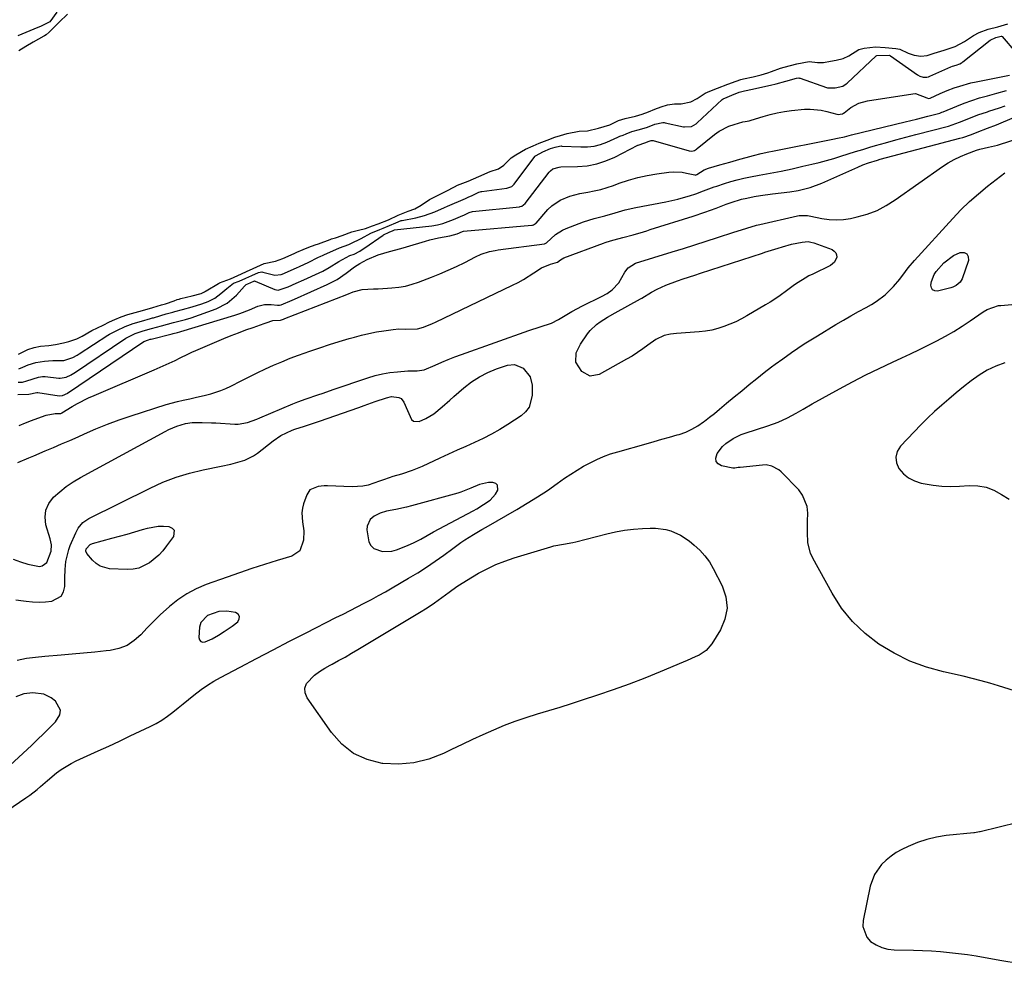
# Model space of a CAD drawing. Units: inches. Extents: x 1836153 to 1841550, y 421086 to 426462.
# Drawn here: x 1836969 to 1837362, y 421633 to 422009 of the extents above; entities that cross this region are included whole.
import ezdxf

# ---------------------------------------------------------------- set-up
doc = ezdxf.new("R2010")
doc.units = ezdxf.units.IN
doc.header["$MEASUREMENT"] = 0
for name, color, linetype in [('1', 7, 'Continuous'), ('7', 7, 'Continuous'), ('8', 7, 'Continuous')]:
    doc.layers.add(name, color=color, linetype=linetype)

msp = doc.modelspace()

# ---------------------------------------------------------------- linework, layer by layer
at = {"layer": '1', "color": 18}
for points in [[(1837159.61, 421823.7, 1666), (1837158.87, 421824.3, 1666), (1837157.78, 421824.69, 1666), (1837156.01, 421824.65, 1666), (1837152.43, 421823.89, 1666), (1837149, 421822.42, 1666), (1837144.96, 421820.85, 1666), (1837143.77, 421820.5, 1666), (1837125.37, 421815.41, 1666), (1837123.28, 421814.87, 1666), (1837119.07, 421813.92, 1666), (1837115.38, 421813.24, 1666), (1837112.8, 421812.51, 1666), (1837110.42, 421811.26, 1666), (1837108.84, 421809.91, 1666), (1837107.61, 421807.35, 1666), (1837107.49, 421805.84, 1666), (1837108.25, 421801.02, 1666), (1837109.05, 421799.55, 1666), (1837110.31, 421798.45, 1666), (1837113.77, 421797.21, 1666), (1837117.49, 421797.34, 1666), (1837119.34, 421797.86, 1666), (1837123.71, 421799.59, 1666), (1837126.39, 421800.77, 1666), (1837128.98, 421802.15, 1666), (1837131.53, 421803.59, 1666), (1837134.1, 421805, 1666), (1837149.9, 421813.46, 1666), (1837151.3, 421814.24, 1666), (1837154.06, 421815.88, 1666), (1837156.67, 421817.7, 1666), (1837158.74, 421820.01, 1666), (1837159.7, 421821.63, 1666), (1837159.61, 421823.7, 1666)], [(1837045.82, 421762.42, 1666), (1837048.42, 421763.87, 1666), (1837050.7, 421765.3, 1666), (1837053.8, 421767.44, 1666), (1837056.06, 421769.16, 1666), (1837056.68, 421770.31, 1666), (1837056.82, 421771.34, 1666), (1837056.22, 421772.19, 1666), (1837055.14, 421772.93, 1666), (1837051.68, 421773.44, 1666), (1837048.52, 421773.25, 1666), (1837043.96, 421771.68, 1666), (1837041.34, 421768.89, 1666), (1837040.87, 421767.03, 1666), (1837040.58, 421762.98, 1666), (1837040.86, 421762.03, 1666), (1837041.34, 421761.36, 1666), (1837042.13, 421761.12, 1666), (1837043.12, 421761.16, 1666), (1837045.82, 421762.42, 1666)], [(1836954.8, 421702.42, 1666), (1836973.79, 421719.93, 1666), (1836976.23, 421722.23, 1666), (1836978.65, 421724.56, 1666), (1836981.02, 421726.94, 1666), (1836983.36, 421729.34, 1666), (1836985.12, 421732.08, 1666), (1836985.46, 421733.98, 1666), (1836983.45, 421737.54, 1666), (1836981.69, 421738.83, 1666), (1836978.73, 421740.34, 1666), (1836974.35, 421740.83, 1666), (1836970.86, 421740.41, 1666), (1836967.54, 421739.27, 1666)], [(1837382.25, 421692.86, 1668), (1837352.03, 421685.49, 1668), (1837351.7, 421685.42, 1668), (1837351.06, 421685.3, 1668), (1837349.76, 421685.12, 1668), (1837349.43, 421685.09, 1668), (1837338.4, 421683.95, 1668), (1837334.5, 421683.33, 1668), (1837330.67, 421682.46, 1668), (1837326.96, 421681.18, 1668), (1837323.32, 421679.64, 1668), (1837320.73, 421678.37, 1668), (1837318.53, 421677.15, 1668), (1837316.44, 421675.77, 1668), (1837314.51, 421674.18, 1668), (1837312.7, 421672.44, 1668), (1837309.85, 421668.41, 1668), (1837308.18, 421663.76, 1668), (1837305.29, 421650.07, 1668), (1837305.22, 421647.68, 1668), (1837306.73, 421643.51, 1668), (1837308.32, 421641.73, 1668), (1837310.46, 421640.37, 1668), (1837312.71, 421639.31, 1668), (1837315.12, 421638.71, 1668), (1837317.64, 421638.42, 1668), (1837325.42, 421638.28, 1668), (1837329.01, 421638.17, 1668), (1837332.6, 421638, 1668), (1837336.18, 421637.73, 1668), (1837339.76, 421637.4, 1668), (1837343.32, 421636.98, 1668), (1837346.89, 421636.51, 1668), (1837350.44, 421635.96, 1668), (1837353.98, 421635.36, 1668), (1837360.56, 421634.17, 1668), (1837367.07, 421633.04, 1668)]]:
    msp.add_polyline3d(points, dxfattribs=at)
at = {"layer": '7', "color": 18}
for points in [[(1836983.96, 422012.19, 1656), (1836981.13, 422008.38, 1656), (1836977.73, 422006.67, 1656), (1836974.79, 422005.39, 1656), (1836968.45, 422002.73, 1656)], [(1836988.16, 422011.42, 1654), (1836984.84, 422008.23, 1654), (1836983.52, 422006.89, 1654), (1836980.88, 422004.28, 1654), (1836979.64, 422003.22, 1654), (1836979.03, 422002.79, 1654), (1836978.71, 422002.6, 1654), (1836974.49, 422000.29, 1654), (1836971.62, 421998.53, 1654), (1836968.76, 421996.83, 1654)], [(1836968.61, 421875.91, 1654), (1836972.39, 421877.79, 1654), (1836974.86, 421878.54, 1654), (1836977.45, 421879.08, 1654), (1836980.72, 421879.26, 1654), (1836983.45, 421879.75, 1654), (1836986.65, 421880.33, 1654), (1836988.75, 421880.88, 1654), (1836991.9, 421882.01, 1654), (1836994.06, 421883.06, 1654), (1836997.95, 421885.27, 1654), (1837002.36, 421887.48, 1654), (1837004.99, 421888.8, 1654), (1837007.08, 421889.75, 1654), (1837009.6, 421890.77, 1654), (1837012.2, 421891.7, 1654), (1837016.62, 421892.87, 1654), (1837019.08, 421893.53, 1654), (1837022.25, 421894.45, 1654), (1837025.63, 421895.47, 1654), (1837027.21, 421895.96, 1654), (1837030.65, 421897.18, 1654), (1837031.97, 421897.62, 1654), (1837032.67, 421897.83, 1654), (1837033.03, 421897.92, 1654), (1837033.38, 421898.01, 1654), (1837037.94, 421899.11, 1654), (1837041.48, 421900.05, 1654), (1837042.75, 421900.72, 1654), (1837043.24, 421901.03, 1654), (1837043.49, 421901.17, 1654), (1837048.37, 421904.09, 1654), (1837048.76, 421904.32, 1654), (1837053.11, 421905.94, 1654), (1837057.59, 421907.91, 1654), (1837059.54, 421908.87, 1654), (1837062.21, 421910.07, 1654), (1837066.55, 421912.01, 1654), (1837071.15, 421912.96, 1654), (1837074.02, 421913.95, 1654), (1837078.5, 421916, 1654), (1837078.77, 421916.13, 1654), (1837079.61, 421916.51, 1654), (1837082.07, 421917.58, 1654), (1837084.44, 421918.54, 1654), (1837086.95, 421919.42, 1654), (1837088.3, 421919.9, 1654), (1837092.92, 421921.59, 1654), (1837093.45, 421921.78, 1654), (1837095.03, 421922.31, 1654), (1837097.7, 421923.18, 1654), (1837101.48, 421924.6, 1654), (1837104.19, 421925.31, 1654), (1837106.91, 421926.03, 1654), (1837109.83, 421927.02, 1654), (1837112.01, 421927.76, 1654), (1837116.14, 421929.46, 1654), (1837119.95, 421931.22, 1654), (1837123.92, 421932.89, 1654), (1837126.7, 421933.79, 1654), (1837129.19, 421935.3, 1654), (1837132.45, 421937.53, 1654), (1837135.42, 421938.93, 1654), (1837139.12, 421940.84, 1654), (1837142.45, 421942.58, 1654), (1837143.7, 421943.19, 1654), (1837147.88, 421944.79, 1654), (1837152.16, 421946.71, 1654), (1837156.62, 421948.69, 1654), (1837159.99, 421949.69, 1654), (1837162.1, 421951.25, 1654), (1837164.99, 421954.17, 1654), (1837166.84, 421955.34, 1654), (1837170.7, 421957.57, 1654), (1837173.81, 421958.98, 1654), (1837176.16, 421959.97, 1654), (1837179.4, 421961.2, 1654), (1837182.43, 421962.31, 1654), (1837184.64, 421963.02, 1654), (1837187.39, 421963.84, 1654), (1837192.11, 421964.83, 1654), (1837195.5, 421964.92, 1654), (1837199.89, 421965.9, 1654), (1837204.34, 421967.35, 1654), (1837207.87, 421969.01, 1654), (1837210.43, 421969.88, 1654), (1837214.64, 421970.8, 1654), (1837217.26, 421971.53, 1654), (1837219.8, 421972.52, 1654), (1837222.32, 421973.54, 1654), (1837224.83, 421974.48, 1654), (1837227.31, 421975.21, 1654), (1837230.14, 421975.61, 1654), (1837232.83, 421975.61, 1654), (1837236.71, 421976.4, 1654), (1837239.23, 421977.85, 1654), (1837242.41, 421979.97, 1654), (1837244.22, 421980.76, 1654), (1837247.21, 421981.87, 1654), (1837251.38, 421983.44, 1654), (1837254.75, 421984.72, 1654), (1837256.64, 421985.35, 1654), (1837257.58, 421985.6, 1654), (1837261.55, 421986.42, 1654), (1837264.64, 421987.25, 1654), (1837267.3, 421988.05, 1654), (1837268.74, 421988.54, 1654), (1837272.4, 421989.84, 1654), (1837273.89, 421990.3, 1654), (1837276.41, 421990.97, 1654), (1837278.94, 421991.61, 1654), (1837283.84, 421992.58, 1654), (1837287.17, 421992.18, 1654), (1837289.54, 421992.13, 1654), (1837292.29, 421992.63, 1654), (1837294.56, 421993.11, 1654), (1837297.34, 421993.77, 1654), (1837299.63, 421994.84, 1654), (1837303.55, 421997.29, 1654), (1837305.73, 421997.86, 1654), (1837310.28, 421998.38, 1654), (1837314.14, 421998.09, 1654), (1837318.33, 421997.72, 1654), (1837319.89, 421997.44, 1654), (1837323.29, 421995.91, 1654), (1837325.66, 421995, 1654), (1837328.26, 421994.7, 1654), (1837330.87, 421994.97, 1654), (1837333.65, 421995.82, 1654), (1837337.66, 421997.02, 1654), (1837342.07, 421998.54, 1654), (1837345.74, 422000.53, 1654), (1837349.28, 422002.92, 1654), (1837351.61, 422004.09, 1654), (1837355.18, 422005.39, 1654), (1837359.02, 422006.31, 1654), (1837363.03, 422007.55, 1654)], [(1836968.84, 421870, 1656), (1836970.4, 421870.64, 1656), (1836972.58, 421871.62, 1656), (1836975.54, 421872.56, 1656), (1836979.05, 421873.06, 1656), (1836980.62, 421873.27, 1656), (1836982.33, 421873.38, 1656), (1836986.68, 421873.41, 1656), (1836990.33, 421874.59, 1656), (1836992.02, 421875.47, 1656), (1836992.83, 421875.98, 1656), (1837004.34, 421883.47, 1656), (1837004.89, 421883.82, 1656), (1837007.89, 421885.36, 1656), (1837011.15, 421886.92, 1656), (1837014.37, 421888.16, 1656), (1837017.75, 421889.08, 1656), (1837021.24, 421890.06, 1656), (1837022.05, 421890.3, 1656), (1837022.46, 421890.42, 1656), (1837022.87, 421890.54, 1656), (1837027.57, 421891.93, 1656), (1837030.13, 421892.65, 1656), (1837030.99, 421892.87, 1656), (1837034.03, 421893.63, 1656), (1837037.89, 421894.71, 1656), (1837041.69, 421895.99, 1656), (1837044.22, 421896.91, 1656), (1837046.95, 421898.23, 1656), (1837049.38, 421900.05, 1656), (1837051.68, 421902.09, 1656), (1837054.37, 421904.12, 1656), (1837056.67, 421904.96, 1656), (1837059.32, 421906.13, 1656), (1837061.73, 421907.26, 1656), (1837064.28, 421908.41, 1656), (1837065.59, 421908.66, 1656), (1837066.11, 421908.57, 1656), (1837070.87, 421907.31, 1656), (1837073.32, 421907.62, 1656), (1837073.79, 421907.8, 1656), (1837079.41, 421910.29, 1656), (1837080.65, 421910.85, 1656), (1837084.36, 421912.57, 1656), (1837088, 421914.37, 1656), (1837089.19, 421914.97, 1656), (1837089.79, 421915.26, 1656), (1837090.4, 421915.53, 1656), (1837096.62, 421918.25, 1656), (1837100.36, 421919.59, 1656), (1837101.08, 421919.92, 1656), (1837105.24, 421921.98, 1656), (1837109.16, 421924.05, 1656), (1837112.69, 421925.59, 1656), (1837114.01, 421926.05, 1656), (1837116.55, 421927.1, 1656), (1837119.04, 421928.25, 1656), (1837121.15, 421929.09, 1656), (1837121.59, 421929.19, 1656), (1837127.07, 421930.23, 1656), (1837130.53, 421931.09, 1656), (1837134.62, 421932.65, 1656), (1837138.43, 421934.3, 1656), (1837139.7, 421934.85, 1656), (1837146.86, 421937.97, 1656), (1837147.85, 421938.4, 1656), (1837149.5, 421939.15, 1656), (1837152.15, 421940.43, 1656), (1837152.73, 421940.59, 1656), (1837153.02, 421940.65, 1656), (1837153.32, 421940.7, 1656), (1837163.37, 421941.98, 1656), (1837165.36, 421942.76, 1656), (1837166, 421943.33, 1656), (1837166.28, 421943.66, 1656), (1837174.42, 421954.64, 1656), (1837174.5, 421954.74, 1656), (1837174.94, 421955.12, 1656), (1837177.61, 421956.58, 1656), (1837180.76, 421957.83, 1656), (1837182.53, 421958.4, 1656), (1837184.32, 421958.84, 1656), (1837185.08, 421958.86, 1656), (1837185.23, 421958.85, 1656), (1837192.83, 421958.48, 1656), (1837195.49, 421958.54, 1656), (1837198.1, 421958.85, 1656), (1837200.65, 421959.51, 1656), (1837203.15, 421960.42, 1656), (1837207.55, 421962.39, 1656), (1837208.34, 421962.73, 1656), (1837209.69, 421963.22, 1656), (1837210.89, 421963.69, 1656), (1837213.07, 421964.61, 1656), (1837216.21, 421965.42, 1656), (1837219.31, 421966.4, 1656), (1837222.33, 421967.58, 1656), (1837225.42, 421968.26, 1656), (1837226.06, 421968.2, 1656), (1837226.38, 421968.15, 1656), (1837233.7, 421966.52, 1656), (1837234.17, 421966.43, 1656), (1837236.96, 421966.6, 1656), (1837238.75, 421967.73, 1656), (1837239.14, 421968.07, 1656), (1837249.09, 421977.33, 1656), (1837249.48, 421977.64, 1656), (1837251.08, 421978.32, 1656), (1837253, 421979.06, 1656), (1837255.96, 421980.31, 1656), (1837258.01, 421980.79, 1656), (1837259.31, 421981.05, 1656), (1837259.96, 421981.19, 1656), (1837260.61, 421981.33, 1656), (1837268.44, 421983.07, 1656), (1837270.6, 421983.6, 1656), (1837274.46, 421984.73, 1656), (1837278.76, 421985.89, 1656), (1837279.65, 421985.97, 1656), (1837280, 421985.91, 1656), (1837280.17, 421985.86, 1656), (1837290.71, 421982.11, 1656), (1837291.06, 421982, 1656), (1837294.2, 421982.04, 1656), (1837297.23, 421982.77, 1656), (1837298.62, 421983.64, 1656), (1837298.92, 421983.9, 1656), (1837310.5, 421994.78, 1656), (1837310.75, 421994.95, 1656), (1837310.84, 421994.99, 1656), (1837315.7, 421995.03, 1656), (1837316.17, 421994.84, 1656), (1837316.25, 421994.79, 1656), (1837326.95, 421987.25, 1656), (1837327.93, 421986.68, 1656), (1837329.28, 421986.26, 1656), (1837330.77, 421986.33, 1656), (1837331.36, 421986.48, 1656), (1837331.65, 421986.58, 1656), (1837331.93, 421986.7, 1656), (1837340.28, 421990.38, 1656), (1837341, 421990.67, 1656), (1837342.42, 421991.08, 1656), (1837343.9, 421991.67, 1656), (1837344.47, 421992, 1656), (1837344.76, 421992.19, 1656), (1837344.9, 421992.29, 1656), (1837345.03, 421992.4, 1656), (1837355.98, 422001.09, 1656), (1837358.23, 422002.06, 1656), (1837360.33, 422002.61, 1656), (1837360.53, 422002.59, 1656), (1837360.7, 422002.51, 1656), (1837360.77, 422002.44, 1656), (1837366.23, 421996.16, 1656)], [(1836968.6, 421864.7, 1658), (1836969.22, 421864.67, 1658), (1836970.28, 421864.74, 1658), (1836972, 421865.29, 1658), (1836976.63, 421866.72, 1658), (1836978.3, 421866.94, 1658), (1836979.1, 421866.97, 1658), (1836979.3, 421866.95, 1658), (1836984.75, 421866.32, 1658), (1836985.32, 421866.29, 1658), (1836987.62, 421866.73, 1658), (1836989.67, 421867.64, 1658), (1836990.25, 421867.99, 1658), (1836990.54, 421868.17, 1658), (1837011.47, 421882.19, 1658), (1837012.24, 421882.64, 1658), (1837015.23, 421884.1, 1658), (1837018.31, 421885.15, 1658), (1837021.72, 421886.1, 1658), (1837025.64, 421887.19, 1658), (1837030.44, 421888.45, 1658), (1837035.17, 421889.66, 1658), (1837037.49, 421890.42, 1658), (1837047.48, 421894, 1658), (1837051.85, 421896.21, 1658), (1837055.54, 421899.42, 1658), (1837058.73, 421902.99, 1658), (1837059.44, 421903.64, 1658), (1837060.01, 421903.9, 1658), (1837062.45, 421904.98, 1658), (1837062.74, 421905.04, 1658), (1837062.88, 421905.02, 1658), (1837062.95, 421905, 1658), (1837070.79, 421901.64, 1658), (1837072.18, 421901.37, 1658), (1837076.1, 421902.74, 1658), (1837079.29, 421904.13, 1658), (1837082.46, 421905.55, 1658), (1837088.55, 421908.35, 1658), (1837089.91, 421909, 1658), (1837092.54, 421910.45, 1658), (1837096.39, 421912.84, 1658), (1837100.72, 421915.14, 1658), (1837102.5, 421915.77, 1658), (1837104.68, 421916.95, 1658), (1837106.09, 421917.82, 1658), (1837106.77, 421918.28, 1658), (1837113.96, 421923.32, 1658), (1837114.21, 421923.49, 1658), (1837116.47, 421924.52, 1658), (1837117.97, 421925.21, 1658), (1837118.5, 421925.38, 1658), (1837118.58, 421925.39, 1658), (1837133.35, 421927.01, 1658), (1837135.61, 421927.37, 1658), (1837137.81, 421927.95, 1658), (1837141.04, 421929.11, 1658), (1837142.1, 421929.55, 1658), (1837145.79, 421931.16, 1658), (1837146.19, 421931.34, 1658), (1837146.98, 421931.68, 1658), (1837148.3, 421932.35, 1658), (1837149.65, 421932.78, 1658), (1837168.33, 421934.63, 1658), (1837168.66, 421934.69, 1658), (1837169.29, 421934.88, 1658), (1837170.6, 421935.9, 1658), (1837180.21, 421948.48, 1658), (1837180.65, 421948.96, 1658), (1837181.67, 421949.72, 1658), (1837184.15, 421950.44, 1658), (1837184.81, 421950.49, 1658), (1837191.42, 421950.64, 1658), (1837195.32, 421951, 1658), (1837199.13, 421951.69, 1658), (1837202.81, 421952.91, 1658), (1837206.4, 421954.46, 1658), (1837215.48, 421959.15, 1658), (1837215.65, 421959.23, 1658), (1837218.32, 421960.16, 1658), (1837220.04, 421960.76, 1658), (1837220.82, 421961.02, 1658), (1837221.23, 421961.09, 1658), (1837221.44, 421961.07, 1658), (1837221.55, 421961.06, 1658), (1837221.65, 421961.03, 1658), (1837235.94, 421956.98, 1658), (1837237.05, 421956.81, 1658), (1837238.1, 421957.09, 1658), (1837238.92, 421957.63, 1658), (1837239.16, 421957.82, 1658), (1837246.06, 421963.42, 1658), (1837247.88, 421964.72, 1658), (1837251.8, 421966.75, 1658), (1837253.9, 421967.49, 1658), (1837257.42, 421968.49, 1658), (1837258.25, 421968.67, 1658), (1837259.94, 421968.87, 1658), (1837260.76, 421969.09, 1658), (1837265.49, 421970.64, 1658), (1837268.28, 421971.45, 1658), (1837271.09, 421972.14, 1658), (1837273.95, 421972.64, 1658), (1837276.83, 421973, 1658), (1837281.97, 421973.49, 1658), (1837284.21, 421973.57, 1658), (1837288.63, 421973.16, 1658), (1837290.81, 421972.66, 1658), (1837294.9, 421971.48, 1658), (1837295.4, 421971.38, 1658), (1837296.22, 421971.48, 1658), (1837297.14, 421971.71, 1658), (1837297.52, 421971.92, 1658), (1837297.74, 421972.08, 1658), (1837300.45, 421974.14, 1658), (1837303.56, 421975.94, 1658), (1837307.01, 421976.92, 1658), (1837325.1, 421979.68, 1658), (1837326.13, 421979.73, 1658), (1837330.75, 421978.01, 1658), (1837331.42, 421977.76, 1658), (1837332.01, 421977.88, 1658), (1837335.97, 421979.78, 1658), (1837338.76, 421980.96, 1658), (1837341.63, 421982.04, 1658), (1837343.8, 421982.77, 1658), (1837348.2, 421984, 1658), (1837350.43, 421984.49, 1658), (1837363.65, 421987.05, 1658)], [(1836968.96, 421847.4, 1662), (1836971.4, 421848.46, 1662), (1836973.88, 421849.45, 1662), (1836976.38, 421850.38, 1662), (1836979.7, 421851.57, 1662), (1836983.23, 421852.17, 1662), (1836985.49, 421852.26, 1662), (1836985.79, 421852.39, 1662), (1836985.94, 421852.48, 1662), (1836990.06, 421854.97, 1662), (1836992.2, 421856.2, 1662), (1836996.58, 421858.44, 1662), (1836998.83, 421859.45, 1662), (1837022.78, 421869.65, 1662), (1837023.98, 421870.16, 1662), (1837027.55, 421871.72, 1662), (1837031.08, 421873.37, 1662), (1837033.05, 421874.36, 1662), (1837036.19, 421875.89, 1662), (1837037.78, 421876.62, 1662), (1837039.39, 421877.32, 1662), (1837050.53, 421882.09, 1662), (1837053.41, 421883.28, 1662), (1837056.3, 421884.43, 1662), (1837059.22, 421885.51, 1662), (1837062.16, 421886.55, 1662), (1837066.64, 421888.09, 1662), (1837067.35, 421888.33, 1662), (1837070, 421889.28, 1662), (1837073.1, 421889.42, 1662), (1837074.24, 421889.88, 1662), (1837074.56, 421890.01, 1662), (1837074.87, 421890.13, 1662), (1837099.52, 421899.72, 1662), (1837102.12, 421900.69, 1662), (1837105.68, 421901.62, 1662), (1837110.21, 421901.87, 1662), (1837112.03, 421901.97, 1662), (1837115.68, 421902.17, 1662), (1837117.51, 421902.29, 1662), (1837120.22, 421902.58, 1662), (1837122.89, 421903.03, 1662), (1837125.52, 421903.72, 1662), (1837128.11, 421904.57, 1662), (1837133.26, 421906.53, 1662), (1837136.63, 421907.88, 1662), (1837139.97, 421909.3, 1662), (1837143.26, 421910.83, 1662), (1837146.52, 421912.44, 1662), (1837150.88, 421914.68, 1662), (1837153.03, 421915.67, 1662), (1837156.4, 421916.76, 1662), (1837158.71, 421917.25, 1662), (1837159.88, 421917.44, 1662), (1837178.27, 421919.82, 1662), (1837179.17, 421920.24, 1662), (1837182.7, 421923.59, 1662), (1837185.46, 421925.36, 1662), (1837186.98, 421926.03, 1662), (1837193.87, 421928.59, 1662), (1837198.09, 421929.95, 1662), (1837202.37, 421931.07, 1662), (1837206.45, 421932.26, 1662), (1837210.53, 421933.39, 1662), (1837214.67, 421934.3, 1662), (1837226.7, 421936.62, 1662), (1837231.44, 421937.68, 1662), (1837233.78, 421938.32, 1662), (1837236.1, 421939.02, 1662), (1837238.61, 421939.82, 1662), (1837241.76, 421940.93, 1662), (1837245.93, 421942.54, 1662), (1837246.99, 421942.9, 1662), (1837250, 421943.89, 1662), (1837252.58, 421944.68, 1662), (1837255.17, 421945.4, 1662), (1837257.8, 421946.02, 1662), (1837260.44, 421946.55, 1662), (1837263.89, 421947.18, 1662), (1837268.26, 421948.01, 1662), (1837272.63, 421948.87, 1662), (1837276.98, 421949.79, 1662), (1837281.33, 421950.75, 1662), (1837284.83, 421951.55, 1662), (1837287.77, 421952.26, 1662), (1837290.7, 421953.03, 1662), (1837293.6, 421953.88, 1662), (1837296.48, 421954.78, 1662), (1837299.36, 421955.72, 1662), (1837302.24, 421956.63, 1662), (1837305.14, 421957.51, 1662), (1837308.04, 421958.36, 1662), (1837310.25, 421959, 1662), (1837314.27, 421960.15, 1662), (1837318.29, 421961.27, 1662), (1837322.32, 421962.36, 1662), (1837326.36, 421963.42, 1662), (1837339.4, 421966.81, 1662), (1837343.72, 421968.32, 1662), (1837347.39, 421969.84, 1662), (1837351.09, 421971.27, 1662), (1837354.86, 421972.52, 1662), (1837355.41, 421972.69, 1662), (1837359.74, 421974.09, 1662), (1837361.89, 421974.84, 1662)], [(1836968.42, 421832.67, 1664), (1836972.73, 421834.5, 1664), (1836974.8, 421835.38, 1664), (1836979.3, 421837.27, 1664), (1836982.59, 421838.67, 1664), (1836985.86, 421840.08, 1664), (1836989.13, 421841.51, 1664), (1836992.39, 421842.96, 1664), (1836994.97, 421844.11, 1664), (1836999.55, 421846.08, 1664), (1837004.16, 421847.94, 1664), (1837008.83, 421849.64, 1664), (1837013.54, 421851.25, 1664), (1837027.57, 421855.78, 1664), (1837032.04, 421857.06, 1664), (1837034.31, 421857.59, 1664), (1837036.95, 421858.12, 1664), (1837039.06, 421858.54, 1664), (1837043.24, 421859.48, 1664), (1837045.32, 421860.01, 1664), (1837049.38, 421861.34, 1664), (1837051.35, 421862.18, 1664), (1837053.28, 421863.1, 1664), (1837057.41, 421865.24, 1664), (1837060.6, 421866.86, 1664), (1837063.82, 421868.44, 1664), (1837067.06, 421869.96, 1664), (1837070.32, 421871.45, 1664), (1837073.61, 421872.86, 1664), (1837076.93, 421874.21, 1664), (1837080.28, 421875.49, 1664), (1837084.85, 421877.12, 1664), (1837088.73, 421878.44, 1664), (1837092.62, 421879.71, 1664), (1837096.53, 421880.91, 1664), (1837100.45, 421882.08, 1664), (1837102.53, 421882.68, 1664), (1837105.43, 421883.46, 1664), (1837108.35, 421884.15, 1664), (1837111.3, 421884.72, 1664), (1837114.26, 421885.21, 1664), (1837118.02, 421885.75, 1664), (1837120.21, 421885.94, 1664), (1837123.06, 421885.85, 1664), (1837127.75, 421885.97, 1664), (1837130.15, 421886.69, 1664), (1837133.67, 421888.08, 1664), (1837134.82, 421888.61, 1664), (1837165.59, 421903.36, 1664), (1837167.78, 421904.47, 1664), (1837169.94, 421905.65, 1664), (1837174.1, 421908.26, 1664), (1837177.1, 421910.22, 1664), (1837180.76, 421911.74, 1664), (1837183.46, 421912.5, 1664), (1837184.7, 421913.54, 1664), (1837186.06, 421914.27, 1664), (1837201.8, 421920.07, 1664), (1837202.51, 421920.32, 1664), (1837204.68, 421921.02, 1664), (1837206.08, 421921.43, 1664), (1837209.56, 421922.34, 1664), (1837213.66, 421923.46, 1664), (1837217.73, 421924.67, 1664), (1837219.09, 421925.09, 1664), (1837220.44, 421925.51, 1664), (1837237.64, 421930.9, 1664), (1837242.2, 421932.42, 1664), (1837246.72, 421934.08, 1664), (1837250.74, 421935.64, 1664), (1837252.77, 421936.37, 1664), (1837256.88, 421937.6, 1664), (1837258.98, 421938.1, 1664), (1837261.95, 421938.69, 1664), (1837264.36, 421939.12, 1664), (1837269.2, 421939.78, 1664), (1837276.16, 421940.58, 1664), (1837279.41, 421941.08, 1664), (1837284.19, 421942.32, 1664), (1837288.81, 421944.08, 1664), (1837303.17, 421950.46, 1664), (1837305.19, 421951.31, 1664), (1837307.49, 421952.15, 1664), (1837310.99, 421953.25, 1664), (1837312.17, 421953.57, 1664), (1837343.82, 421961.93, 1664), (1837345, 421962.26, 1664), (1837348.47, 421963.45, 1664), (1837350.74, 421964.35, 1664), (1837354.93, 421965.99, 1664), (1837358.51, 421967.35, 1664), (1837365.71, 421970.29, 1664)], [(1836966.5, 421794.12, 1666), (1836969.42, 421793.09, 1666), (1836972.39, 421792.2, 1666), (1836977.07, 421791.25, 1666), (1836978.15, 421791.43, 1666), (1836979.94, 421792.81, 1666), (1836981.73, 421797.4, 1666), (1836981.76, 421799.83, 1666), (1836981.57, 421801.03, 1666), (1836981.29, 421802.22, 1666), (1836979.61, 421807.78, 1666), (1836979.24, 421810.84, 1666), (1836979.51, 421813.73, 1666), (1836980.72, 421816.37, 1666), (1836982.56, 421818.84, 1666), (1836985.1, 421821.04, 1666), (1836987.73, 421823.1, 1666), (1836990.51, 421824.96, 1666), (1836993.39, 421826.68, 1666), (1837027.13, 421845.1, 1666), (1837028.63, 421845.86, 1666), (1837031.72, 421847.15, 1666), (1837035.25, 421848.21, 1666), (1837037.88, 421848.6, 1666), (1837041.93, 421848.67, 1666), (1837045.53, 421848.56, 1666), (1837047.33, 421848.47, 1666), (1837054.94, 421847.99, 1666), (1837056.23, 421847.98, 1666), (1837059.98, 421848.62, 1666), (1837063.62, 421849.95, 1666), (1837064.82, 421850.44, 1666), (1837077.96, 421856.11, 1666), (1837079.97, 421856.9, 1666), (1837083.38, 421858.08, 1666), (1837088.04, 421859.69, 1666), (1837090.05, 421860.38, 1666), (1837094.07, 421861.75, 1666), (1837107.91, 421866.44, 1666), (1837110.8, 421867.3, 1666), (1837113.72, 421868.02, 1666), (1837116.69, 421868.51, 1666), (1837119.68, 421868.86, 1666), (1837123.81, 421869.19, 1666), (1837124.77, 421869.25, 1666), (1837127.63, 421869.29, 1666), (1837129.49, 421869.45, 1666), (1837130.39, 421869.69, 1666), (1837134.74, 421871.54, 1666), (1837137.35, 421872.66, 1666), (1837139.98, 421873.74, 1666), (1837142.63, 421874.77, 1666), (1837145.3, 421875.76, 1666), (1837172.05, 421885.34, 1666), (1837176.57, 421886.8, 1666), (1837181.06, 421888.26, 1666), (1837183.85, 421889.71, 1666), (1837185.17, 421890.53, 1666), (1837189.24, 421892.91, 1666), (1837193.42, 421895.1, 1666), (1837201.01, 421898.88, 1666), (1837203.24, 421900.12, 1666), (1837205.35, 421901.55, 1666), (1837207.94, 421904.26, 1666), (1837210.35, 421908.58, 1666), (1837211.62, 421910.32, 1666), (1837214.65, 421912.2, 1666), (1837229.23, 421916.6, 1666), (1837233.77, 421917.99, 1666), (1837238.3, 421919.4, 1666), (1837242.82, 421920.86, 1666), (1837247.33, 421922.35, 1666), (1837253.77, 421924.51, 1666), (1837255.05, 421924.94, 1666), (1837258.91, 421926.15, 1666), (1837262.8, 421927.23, 1666), (1837264.11, 421927.55, 1666), (1837279.12, 421931.03, 1666), (1837279.77, 421931.16, 1666), (1837283.1, 421931.14, 1666), (1837284.42, 421930.91, 1666), (1837288.85, 421929.97, 1666), (1837291.72, 421929.54, 1666), (1837294.6, 421929.37, 1666), (1837297.46, 421929.56, 1666), (1837300.33, 421930.01, 1666), (1837302.9, 421930.58, 1666), (1837306.95, 421931.73, 1666), (1837310.86, 421933.19, 1666), (1837314.56, 421935.11, 1666), (1837318.14, 421937.33, 1666), (1837336.91, 421950.64, 1666), (1837339.22, 421952.14, 1666), (1837341.6, 421953.51, 1666), (1837344.08, 421954.69, 1666), (1837346.64, 421955.73, 1666), (1837350.52, 421957.13, 1666), (1837351.86, 421957.57, 1666), (1837355.29, 421958.38, 1666), (1837358.83, 421959.23, 1666), (1837359.66, 421959.48, 1666), (1837369.98, 421962.74, 1666)], [(1836956.29, 421688.61, 1668), (1836971.65, 421698.97, 1668), (1836973.16, 421700.04, 1668), (1836976.07, 421702.3, 1668), (1836977.47, 421703.51, 1668), (1836980.25, 421705.94, 1668), (1836983.84, 421708.92, 1668), (1836985.7, 421710.31, 1668), (1836989.63, 421712.74, 1668), (1836991.71, 421713.78, 1668), (1836996.07, 421715.74, 1668), (1837000.38, 421717.69, 1668), (1837004.67, 421719.66, 1668), (1837008.95, 421721.66, 1668), (1837013.22, 421723.67, 1668), (1837021.16, 421727.45, 1668), (1837023.53, 421728.68, 1668), (1837025.84, 421730.03, 1668), (1837028.04, 421731.54, 1668), (1837030.18, 421733.15, 1668), (1837032.26, 421734.85, 1668), (1837034.35, 421736.54, 1668), (1837036.44, 421738.23, 1668), (1837038.54, 421739.92, 1668), (1837041.51, 421742.19, 1668), (1837044, 421743.93, 1668), (1837046.58, 421745.52, 1668), (1837049.22, 421747.01, 1668), (1837056.97, 421751.11, 1668), (1837063.54, 421754.56, 1668), (1837070.12, 421757.99, 1668), (1837076.72, 421761.4, 1668), (1837083.32, 421764.78, 1668), (1837095.21, 421770.84, 1668), (1837098.04, 421772.28, 1668), (1837100.86, 421773.73, 1668), (1837103.69, 421775.19, 1668), (1837106.51, 421776.65, 1668), (1837109.32, 421778.13, 1668), (1837112.11, 421779.64, 1668), (1837114.89, 421781.19, 1668), (1837117.65, 421782.76, 1668), (1837124.18, 421786.53, 1668), (1837127.78, 421788.7, 1668), (1837131.32, 421790.95, 1668), (1837134.78, 421793.32, 1668), (1837138.19, 421795.78, 1668), (1837141.76, 421798.46, 1668), (1837144.97, 421800.75, 1668), (1837146.62, 421801.84, 1668), (1837149.97, 421803.93, 1668), (1837153.37, 421805.95, 1668), (1837155.08, 421806.95, 1668), (1837167.35, 421813.99, 1668), (1837171.45, 421816.43, 1668), (1837175.5, 421818.94, 1668), (1837179.48, 421821.58, 1668), (1837183.4, 421824.3, 1668), (1837186.3, 421826.38, 1668), (1837188.77, 421828.06, 1668), (1837191.28, 421829.67, 1668), (1837193.85, 421831.17, 1668), (1837196.47, 421832.6, 1668), (1837199.15, 421833.9, 1668), (1837201.88, 421835.07, 1668), (1837204.68, 421836.08, 1668), (1837207.52, 421836.98, 1668), (1837218.9, 421840.18, 1668), (1837221.97, 421841.05, 1668), (1837225.05, 421841.92, 1668), (1837228.12, 421842.8, 1668), (1837231.2, 421843.68, 1668), (1837232.02, 421843.91, 1668), (1837234.61, 421844.82, 1668), (1837237.11, 421845.92, 1668), (1837239.47, 421847.28, 1668), (1837241.73, 421848.84, 1668), (1837242.09, 421849.12, 1668), (1837244.09, 421850.69, 1668), (1837246.08, 421852.27, 1668), (1837248.04, 421853.89, 1668), (1837249.99, 421855.53, 1668), (1837250.87, 421856.28, 1668), (1837253.87, 421858.81, 1668), (1837256.91, 421861.3, 1668), (1837259.96, 421863.78, 1668), (1837262.92, 421866.21, 1668), (1837265.91, 421868.6, 1668), (1837268.83, 421870.79, 1668), (1837270.3, 421871.86, 1668), (1837273.27, 421873.99, 1668), (1837276.8, 421876.49, 1668), (1837279.33, 421878.24, 1668), (1837281.88, 421879.95, 1668), (1837284.48, 421881.6, 1668), (1837287.09, 421883.21, 1668), (1837294.5, 421887.65, 1668), (1837297.48, 421889.41, 1668), (1837300.47, 421891.15, 1668), (1837303.49, 421892.85, 1668), (1837306.51, 421894.52, 1668), (1837308.67, 421895.7, 1668), (1837310.57, 421896.85, 1668), (1837314.08, 421899.51, 1668), (1837316.16, 421901.48, 1668), (1837317.46, 421902.87, 1668), (1837319.9, 421905.78, 1668), (1837322.16, 421908.84, 1668), (1837323.33, 421910.34, 1668), (1837325.8, 421913.23, 1668), (1837341.02, 421930.01, 1668), (1837344.3, 421933.43, 1668), (1837347.69, 421936.73, 1668), (1837351.25, 421939.85, 1668), (1837354.93, 421942.85, 1668), (1837361.77, 421948.13, 1668)], [(1837283.37, 421920.74, 1668), (1837284.51, 421920.55, 1668), (1837285.65, 421920.24, 1668), (1837293.01, 421917.53, 1668), (1837293.84, 421916.99, 1668), (1837294.45, 421916.33, 1668), (1837294.73, 421915.47, 1668), (1837294.79, 421914.48, 1668), (1837293.97, 421912.56, 1668), (1837292.36, 421911.23, 1668), (1837285.22, 421907.8, 1668), (1837283.72, 421907.04, 1668), (1837282.25, 421906.23, 1668), (1837279.4, 421904.45, 1668), (1837278.02, 421903.5, 1668), (1837275.28, 421901.54, 1668), (1837271.66, 421898.84, 1668), (1837268.23, 421896.55, 1668), (1837266.46, 421895.48, 1668), (1837259.02, 421891.14, 1668), (1837256.8, 421889.93, 1668), (1837254.53, 421888.79, 1668), (1837252.22, 421887.77, 1668), (1837249.86, 421886.84, 1668), (1837247.45, 421886.08, 1668), (1837245.02, 421885.45, 1668), (1837242.53, 421885.03, 1668), (1837240.02, 421884.76, 1668), (1837230.97, 421884.15, 1668), (1837228.48, 421883.85, 1668), (1837226.03, 421883.26, 1668), (1837222.64, 421881.7, 1668), (1837219.56, 421879.43, 1668), (1837217.51, 421877.93, 1668), (1837215.42, 421876.49, 1668), (1837213.26, 421875.13, 1668), (1837211.07, 421873.84, 1668), (1837200.17, 421867.73, 1668), (1837196.46, 421867.1, 1668), (1837193.2, 421869, 1668), (1837190.81, 421872.67, 1668), (1837191, 421876.39, 1668), (1837192.66, 421879.89, 1668), (1837195.5, 421883.99, 1668), (1837196.58, 421885.35, 1668), (1837199.06, 421887.75, 1668), (1837200.47, 421888.77, 1668), (1837203.47, 421890.62, 1668), (1837206.52, 421892.37, 1668), (1837216.55, 421897.88, 1668), (1837217.12, 421898.2, 1668), (1837221.02, 421900.63, 1668), (1837223.24, 421901.79, 1668), (1837226.68, 421903.42, 1668), (1837231.27, 421905.09, 1668), (1837233.59, 421905.86, 1668), (1837238.24, 421907.38, 1668), (1837240.56, 421908.14, 1668), (1837265.24, 421916.19, 1668), (1837266.15, 421916.47, 1668), (1837267.52, 421916.88, 1668), (1837271.47, 421918.16, 1668), (1837273.23, 421918.7, 1668), (1837276.77, 421919.66, 1668), (1837281.04, 421920.58, 1668), (1837283.37, 421920.74, 1668)], [(1837117.36, 421858.94, 1668), (1837120.32, 421858.64, 1668), (1837121.13, 421858.22, 1668), (1837122.3, 421856.75, 1668), (1837123.67, 421853.47, 1668), (1837125.32, 421849.82, 1668), (1837126.13, 421849.16, 1668), (1837128.31, 421849.06, 1668), (1837130.99, 421850.16, 1668), (1837134.25, 421852.09, 1668), (1837137.53, 421854.84, 1668), (1837140.65, 421857.58, 1668), (1837142.21, 421858.95, 1668), (1837146.2, 421862.46, 1668), (1837149.2, 421864.79, 1668), (1837152.35, 421866.87, 1668), (1837155.71, 421868.56, 1668), (1837159.23, 421870, 1668), (1837163.53, 421871.47, 1668), (1837166.4, 421871.76, 1668), (1837169.76, 421870.31, 1668), (1837172.59, 421866.86, 1668), (1837173.4, 421863.53, 1668), (1837173.44, 421859.43, 1668), (1837172.24, 421854.79, 1668), (1837170.81, 421852.92, 1668), (1837168.98, 421851.27, 1668), (1837163.77, 421847.88, 1668), (1837160.54, 421845.89, 1668), (1837157.24, 421844, 1668), (1837153.86, 421842.28, 1668), (1837150.42, 421840.66, 1668), (1837146.94, 421839.12, 1668), (1837143.46, 421837.56, 1668), (1837140, 421835.98, 1668), (1837136.54, 421834.38, 1668), (1837129.56, 421831.14, 1668), (1837127.55, 421830.26, 1668), (1837125.51, 421829.44, 1668), (1837121.34, 421828.05, 1668), (1837117.88, 421827.04, 1668), (1837116.36, 421826.56, 1668), (1837114.11, 421825.78, 1668), (1837112.61, 421825.25, 1668), (1837107.99, 421823.71, 1668), (1837105.92, 421823.26, 1668), (1837101.67, 421823.01, 1668), (1837091.78, 421823.39, 1668), (1837090.52, 421823.38, 1668), (1837088.05, 421823.12, 1668), (1837084.82, 421821.77, 1668), (1837083.56, 421819.86, 1668), (1837082.26, 421816.18, 1668), (1837081.81, 421814.42, 1668), (1837081.55, 421812.65, 1668), (1837081.84, 421809.07, 1668), (1837082.35, 421805.44, 1668), (1837082.28, 421801.77, 1668), (1837080.74, 421797.51, 1668), (1837077.55, 421795.38, 1668), (1837071.74, 421793.61, 1668), (1837066.73, 421792.04, 1668), (1837061.73, 421790.43, 1668), (1837056.76, 421788.75, 1668), (1837051.81, 421787.01, 1668), (1837043.44, 421784.02, 1668), (1837039.49, 421782.34, 1668), (1837035.72, 421780.37, 1668), (1837032.2, 421777.98, 1668), (1837028.85, 421775.29, 1668), (1837025.18, 421771.91, 1668), (1837022.54, 421769.36, 1668), (1837019.98, 421766.72, 1668), (1837017.47, 421764.03, 1668), (1837014.81, 421761.68, 1668), (1837011.92, 421759.77, 1668), (1837008.69, 421758.54, 1668), (1837005.22, 421757.76, 1668), (1837003.57, 421757.57, 1668), (1836999.09, 421757.09, 1668), (1836994.61, 421756.65, 1668), (1836990.12, 421756.25, 1668), (1836985.62, 421755.88, 1668), (1836979.19, 421755.39, 1668), (1836975.5, 421755.01, 1668), (1836971.82, 421754.5, 1668), (1836968.18, 421753.81, 1668)], [(1836967.65, 421777.93, 1668), (1836970.72, 421777.53, 1668), (1836971.74, 421777.4, 1668), (1836974.3, 421777.17, 1668), (1836976.87, 421777.07, 1668), (1836979.43, 421777.17, 1668), (1836981.99, 421777.4, 1668), (1836985.66, 421779.35, 1668), (1836986.61, 421781.1, 1668), (1836987.13, 421783.23, 1668), (1836987.15, 421786.68, 1668), (1836987.27, 421789.98, 1668), (1836987.59, 421793.27, 1668), (1836988.74, 421798.05, 1668), (1836989.32, 421799.59, 1668), (1836991.51, 421804.7, 1668), (1836992.43, 421806.44, 1668), (1836994.33, 421808.7, 1668), (1836995.89, 421809.88, 1668), (1836996.75, 421810.37, 1668), (1837021.13, 421822.51, 1668), (1837026.25, 421824.81, 1668), (1837031.46, 421826.83, 1668), (1837036.81, 421828.43, 1668), (1837042.25, 421829.76, 1668), (1837049.46, 421831.21, 1668), (1837053.28, 421832.05, 1668), (1837055.17, 421832.52, 1668), (1837058.89, 421833.64, 1668), (1837062.31, 421835.36, 1668), (1837063.91, 421836.46, 1668), (1837070.13, 421841.31, 1668), (1837073.21, 421843.44, 1668), (1837077.69, 421845.61, 1668), (1837078.87, 421846.01, 1668), (1837082.6, 421847.14, 1668), (1837086.65, 421848.47, 1668), (1837088.67, 421849.16, 1668), (1837104.34, 421854.67, 1668), (1837106.5, 421855.43, 1668), (1837110.83, 421856.94, 1668), (1837115.37, 421858.5, 1668), (1837117.36, 421858.94, 1668)]]:
    msp.add_polyline3d(points, dxfattribs=at)
at = {"layer": '8', "color": 18}
for points in [[(1836968.37, 421859.81, 1660), (1836972.79, 421859.86, 1660), (1836975.92, 421860.6, 1660), (1836976.11, 421860.62, 1660), (1836976.25, 421860.61, 1660), (1836976.31, 421860.6, 1660), (1836984.85, 421859.27, 1660), (1836986.18, 421859.37, 1660), (1836987.2, 421859.74, 1660), (1836987.73, 421860.02, 1660), (1836988.07, 421860.23, 1660), (1836988.24, 421860.34, 1660), (1837018.61, 421880.93, 1660), (1837020.52, 421881.65, 1660), (1837021.15, 421881.82, 1660), (1837021.49, 421881.91, 1660), (1837029.88, 421884.02, 1660), (1837030.32, 421884.13, 1660), (1837032.05, 421884.54, 1660), (1837032.92, 421884.77, 1660), (1837033.34, 421884.9, 1660), (1837054.83, 421891.46, 1660), (1837056.84, 421892.11, 1660), (1837060.8, 421893.56, 1660), (1837064.11, 421894.96, 1660), (1837066.68, 421895.69, 1660), (1837069.34, 421895.71, 1660), (1837071.85, 421895.4, 1660), (1837072.71, 421895.39, 1660), (1837073.33, 421895.54, 1660), (1837077.7, 421897.38, 1660), (1837078.64, 421897.8, 1660), (1837091.68, 421903.63, 1660), (1837095.63, 421905.69, 1660), (1837099.3, 421908.22, 1660), (1837102.55, 421910.75, 1660), (1837104.73, 421911.98, 1660), (1837107.64, 421913.66, 1660), (1837111.98, 421915.5, 1660), (1837116.5, 421916.75, 1660), (1837121.02, 421918.05, 1660), (1837123.29, 421918.7, 1660), (1837130.87, 421920.93, 1660), (1837132.59, 421921.4, 1660), (1837136.07, 421922.2, 1660), (1837140.59, 421923, 1660), (1837143.54, 421923.84, 1660), (1837145.6, 421924.77, 1660), (1837145.99, 421924.88, 1660), (1837173.3, 421927.24, 1660), (1837173.53, 421927.27, 1660), (1837173.99, 421927.41, 1660), (1837174.78, 421927.94, 1660), (1837174.95, 421928.11, 1660), (1837179.7, 421933.5, 1660), (1837181.18, 421934.94, 1660), (1837184.54, 421937.25, 1660), (1837188.4, 421938.79, 1660), (1837192.45, 421939.86, 1660), (1837195.59, 421940.43, 1660), (1837198.18, 421940.92, 1660), (1837200.75, 421941.52, 1660), (1837203.28, 421942.27, 1660), (1837205.78, 421943.12, 1660), (1837208.09, 421943.99, 1660), (1837211.75, 421945.22, 1660), (1837215.46, 421946.28, 1660), (1837219.23, 421947.1, 1660), (1837223.05, 421947.75, 1660), (1837227.88, 421948.4, 1660), (1837229.64, 421948.54, 1660), (1837233.14, 421948.38, 1660), (1837234.88, 421948.08, 1660), (1837238.19, 421947.32, 1660), (1837238.51, 421947.28, 1660), (1837238.75, 421947.32, 1660), (1837239.07, 421947.51, 1660), (1837242.01, 421949.4, 1660), (1837243.69, 421950.02, 1660), (1837248.19, 421951.29, 1660), (1837250.19, 421951.85, 1660), (1837252.18, 421952.42, 1660), (1837256.17, 421953.58, 1660), (1837258.67, 421954.31, 1660), (1837261.66, 421955.12, 1660), (1837264.66, 421955.87, 1660), (1837267.69, 421956.54, 1660), (1837269.2, 421956.85, 1660), (1837293.24, 421961.52, 1660), (1837295.12, 421961.91, 1660), (1837297.92, 421962.57, 1660), (1837299.78, 421963.02, 1660), (1837300.71, 421963.25, 1660), (1837322.11, 421968.46, 1660), (1837326.6, 421969.56, 1660), (1837331.09, 421970.69, 1660), (1837335.85, 421971.95, 1660), (1837336.7, 421972.29, 1660), (1837337.27, 421972.52, 1660), (1837342.65, 421974.75, 1660), (1837345.65, 421975.93, 1660), (1837348.68, 421977.02, 1660), (1837351.74, 421977.99, 1660), (1837354.84, 421978.87, 1660), (1837358.66, 421979.88, 1660), (1837362.44, 421980.95, 1660)], [(1837344.04, 421904.63, 1670), (1837342.38, 421903.21, 1670), (1837341.04, 421902.59, 1670), (1837340.33, 421902.37, 1670), (1837335, 421901.01, 1670), (1837333.9, 421901.1, 1670), (1837333.03, 421901.47, 1670), (1837332.52, 421902.26, 1670), (1837332.25, 421903.34, 1670), (1837332.51, 421904.83, 1670), (1837333.62, 421907.58, 1670), (1837334.46, 421908.85, 1670), (1837337.43, 421912.22, 1670), (1837341.4, 421915.15, 1670), (1837344.05, 421916.42, 1670), (1837345.58, 421916.38, 1670), (1837346.71, 421915.91, 1670), (1837347.22, 421914.8, 1670), (1837347.33, 421913.27, 1670), (1837344.73, 421905.91, 1670), (1837344.04, 421904.63, 1670)], [(1837365.6, 421741.61, 1670), (1837359.34, 421743.61, 1670), (1837355.84, 421744.68, 1670), (1837352.31, 421745.69, 1670), (1837348.77, 421746.6, 1670), (1837345.2, 421747.45, 1670), (1837337.31, 421749.22, 1670), (1837330.53, 421751.13, 1670), (1837323.95, 421753.53, 1670), (1837317.68, 421756.63, 1670), (1837311.61, 421760.21, 1670), (1837306.08, 421764.5, 1670), (1837301.04, 421769.25, 1670), (1837296.74, 421774.68, 1670), (1837292.93, 421780.55, 1670), (1837285.23, 421794.55, 1670), (1837284.34, 421796.52, 1670), (1837283.29, 421800.63, 1670), (1837283.13, 421804.97, 1670), (1837283.19, 421809.36, 1670), (1837283.27, 421812.53, 1670), (1837283.02, 421815.08, 1670), (1837281.21, 421819.69, 1670), (1837279.66, 421821.73, 1670), (1837272.65, 421828.94, 1670), (1837271.69, 421829.79, 1670), (1837268.89, 421831.27, 1670), (1837266.62, 421831.71, 1670), (1837265.15, 421831.68, 1670), (1837256.27, 421830.73, 1670), (1837255.55, 421830.63, 1670), (1837254.12, 421830.4, 1670), (1837253.4, 421830.46, 1670), (1837248.85, 421831.42, 1670), (1837247.59, 421832.16, 1670), (1837246.77, 421833.11, 1670), (1837246.63, 421834.35, 1670), (1837247.2, 421836.23, 1670), (1837249.31, 421839.04, 1670), (1837250.58, 421840.24, 1670), (1837253.48, 421842.27, 1670), (1837256.65, 421843.82, 1670), (1837258.32, 421844.43, 1670), (1837267.39, 421847.3, 1670), (1837271.4, 421848.7, 1670), (1837275.23, 421850.49, 1670), (1837278.63, 421852.39, 1670), (1837281.38, 421854, 1670), (1837285.06, 421856.12, 1670), (1837295.86, 421862.06, 1670), (1837301.08, 421864.86, 1670), (1837306.34, 421867.58, 1670), (1837311.66, 421870.19, 1670), (1837317.02, 421872.71, 1670), (1837320.72, 421874.41, 1670), (1837324.24, 421876.06, 1670), (1837327.76, 421877.72, 1670), (1837331.25, 421879.43, 1670), (1837334.72, 421881.17, 1670), (1837338.15, 421883, 1670), (1837341.52, 421884.92, 1670), (1837344.81, 421886.98, 1670), (1837348.04, 421889.14, 1670), (1837353.2, 421892.74, 1670), (1837354.81, 421893.73, 1670), (1837359.26, 421895.21, 1670), (1837360.19, 421895.33, 1670), (1837366.06, 421895.81, 1670)], [(1837361.78, 421872.47, 1670), (1837358.2, 421871.13, 1670), (1837354.76, 421869.53, 1670), (1837351.51, 421867.56, 1670), (1837348.33, 421865.26, 1670), (1837345.38, 421862.85, 1670), (1837342.45, 421860.42, 1670), (1837339.53, 421857.96, 1670), (1837336.63, 421855.48, 1670), (1837333.78, 421852.95, 1670), (1837330.99, 421850.36, 1670), (1837328.28, 421847.68, 1670), (1837325.63, 421844.94, 1670), (1837320.21, 421839.16, 1670), (1837318.94, 421837.02, 1670), (1837318.31, 421834.84, 1670), (1837318.62, 421832.58, 1670), (1837319.56, 421830.28, 1670), (1837321.39, 421828.23, 1670), (1837323.45, 421826.51, 1670), (1837325.84, 421825.31, 1670), (1837328.46, 421824.46, 1670), (1837333.21, 421823.64, 1670), (1837336.68, 421823.27, 1670), (1837340.18, 421823.16, 1670), (1837343.68, 421823.24, 1670), (1837347.57, 421823.47, 1670), (1837351, 421823.34, 1670), (1837354.33, 421822.79, 1670), (1837357.48, 421821.6, 1670), (1837360.52, 421819.99, 1670), (1837363.48, 421818.07, 1670)], [(1836995.69, 421798.33, 1670), (1836997.17, 421799.94, 1670), (1836998.17, 421800.38, 1670), (1837005.84, 421802.46, 1670), (1837008.93, 421803.31, 1670), (1837012, 421804.16, 1670), (1837015.08, 421805.04, 1670), (1837018.15, 421805.92, 1670), (1837020.08, 421806.49, 1670), (1837024.32, 421807.27, 1670), (1837026.47, 421807.33, 1670), (1837028.63, 421807.21, 1670), (1837029.88, 421806.55, 1670), (1837030.68, 421805.7, 1670), (1837030.41, 421803.16, 1670), (1837027.69, 421799.42, 1670), (1837026.18, 421797.53, 1670), (1837024.56, 421795.75, 1670), (1837020.87, 421792.65, 1670), (1837016.67, 421790.6, 1670), (1837014.39, 421790.17, 1670), (1837012.03, 421790.03, 1670), (1837004.97, 421790.33, 1670), (1837001.2, 421791.3, 1670), (1836999.6, 421792.37, 1670), (1836998.15, 421793.72, 1670), (1836995.95, 421796.36, 1670), (1836995.55, 421797.3, 1670), (1836995.69, 421798.33, 1670)], [(1837210.22, 421805.67, 1670), (1837213.81, 421806.1, 1670), (1837217.41, 421806.38, 1670), (1837220.43, 421806.53, 1670), (1837222.53, 421806.52, 1670), (1837226.65, 421805.96, 1670), (1837228.67, 421805.42, 1670), (1837232.5, 421803.76, 1670), (1837235.96, 421801.43, 1670), (1837238.04, 421799.73, 1670), (1837240.27, 421797.68, 1670), (1837242.29, 421795.46, 1670), (1837244.04, 421793.02, 1670), (1837245.58, 421790.41, 1670), (1837249.11, 421783.53, 1670), (1837250.56, 421779.07, 1670), (1837251.08, 421774.66, 1670), (1837250.22, 421770.29, 1670), (1837248.44, 421765.96, 1670), (1837244.99, 421760.35, 1670), (1837242.81, 421757.76, 1670), (1837239.97, 421755.92, 1670), (1837238.37, 421755.21, 1670), (1837235.16, 421753.8, 1670), (1837233.56, 421753.11, 1670), (1837224.45, 421749.25, 1670), (1837218.26, 421746.72, 1670), (1837212.03, 421744.3, 1670), (1837205.74, 421742.03, 1670), (1837199.4, 421739.88, 1670), (1837193.35, 421737.9, 1670), (1837188.89, 421736.46, 1670), (1837184.42, 421735.05, 1670), (1837179.93, 421733.68, 1670), (1837175.44, 421732.34, 1670), (1837170.88, 421730.91, 1670), (1837166.54, 421729.42, 1670), (1837162.25, 421727.78, 1670), (1837158, 421726.03, 1670), (1837153.8, 421724.17, 1670), (1837149.61, 421722.27, 1670), (1837145.45, 421720.31, 1670), (1837141.31, 421718.32, 1670), (1837138.05, 421716.72, 1670), (1837132.2, 421714.47, 1670), (1837126.24, 421712.94, 1670), (1837120.09, 421712.47, 1670), (1837113.83, 421712.71, 1670), (1837113.67, 421712.73, 1670), (1837107.68, 421714.3, 1670), (1837102.21, 421716.72, 1670), (1837097.52, 421720.44, 1670), (1837093.36, 421725.02, 1670), (1837083.69, 421738.88, 1670), (1837082.93, 421740.86, 1670), (1837082.74, 421742.77, 1670), (1837083.41, 421744.56, 1670), (1837086.62, 421747.84, 1670), (1837088.65, 421749.32, 1670), (1837090.76, 421750.66, 1670), (1837092.94, 421751.91, 1670), (1837093.67, 421752.31, 1670), (1837096.25, 421753.71, 1670), (1837098.82, 421755.14, 1670), (1837101.36, 421756.61, 1670), (1837103.89, 421758.1, 1670), (1837128.47, 421772.89, 1670), (1837131.52, 421774.79, 1670), (1837134.51, 421776.8, 1670), (1837135.98, 421777.83, 1670), (1837138.91, 421779.92, 1670), (1837140.36, 421780.98, 1670), (1837143.42, 421783.19, 1670), (1837145.44, 421784.56, 1670), (1837149.62, 421787.13, 1670), (1837152.07, 421788.54, 1670), (1837155.48, 421790.35, 1670), (1837158.95, 421792, 1670), (1837162.53, 421793.4, 1670), (1837166.19, 421794.64, 1670), (1837180.87, 421799.08, 1670), (1837182.1, 421799.41, 1670), (1837185.83, 421800.13, 1670), (1837189.58, 421800.79, 1670), (1837190.81, 421801.08, 1670), (1837203.14, 421804.23, 1670), (1837206.67, 421805.02, 1670), (1837210.22, 421805.67, 1670)]]:
    msp.add_polyline3d(points, dxfattribs=at)

doc.saveas('drawing.dxf')
